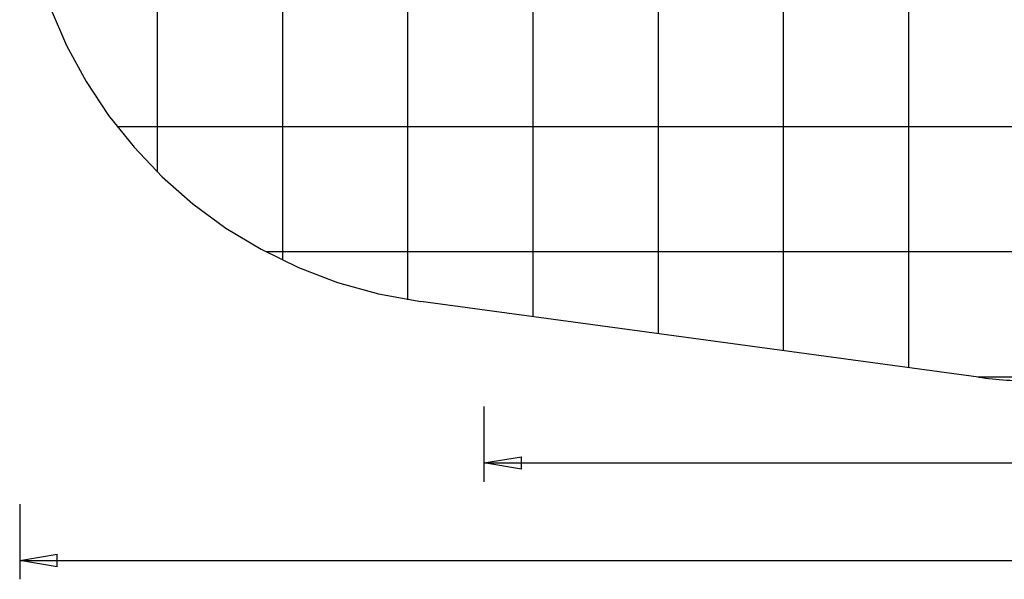
# Model space of a CAD drawing. Extents: x -47.6 to 47.6, y -29.7 to 29.7.
# Drawn here: x -47.6 to -8.2, y -29.7 to -7.4 of the extents above; entities that cross this region are included whole.
import ezdxf

# ---------------------------------------------------------------- set-up
doc = ezdxf.new("R2010")
doc.units = 0
for name, pattern in [('NEW_LINE74', [0]), ('NEW_LINE75', [0]), ('NEW_LINE76', [0]), ('NEW_LINE77', [0]), ('NEW_LINE78', [0]), ('NEW_LINE79', [0]), ('NEW_LINE80', [0]), ('NEW_LINE81', [0]), ('NEW_LINE82', [0]), ('NEW_LINE83', [0]), ('NEW_LINE84', [0]), ('NEW_LINE85', [0]), ('NEW_LINE86', [0]), ('NEW_LINE87', [0]), ('NEW_LINE88', [0]), ('NEW_LINE89', [0]), ('NEW_LINE90', [0]), ('NEW_LINE91', [0]), ('NEW_LINE92', [0]), ('NEW_LINE93', [0]), ('NEW_LINE94', [0]), ('NEW_LINE95', [0]), ('NEW_LINE96', [0]), ('NEW_LINE97', [0]), ('NEW_LINE98', [0])]:
    doc.linetypes.add(name, pattern=pattern)
doc.layers.get('0').update_dxf_attribs({"linetype": 'CONTINUOUS'})

msp = doc.modelspace()

# ---------------------------------------------------------------- linework, layer by layer
at = {"color": 0}
for points in [[(-12.0519, -21.2638), (-12.0519, 20.6826)], [(-12.0519, -21.2638), (-12.0519, 20.6826)], [(-12.0519, -21.2638), (-12.0519, 20.6826)], [(-12.0519, -21.2638), (-12.0519, 20.6826)], [(-12.0519, -21.2638), (-12.0519, 20.6826)], [(-12.0519, -21.2638), (-12.0519, 20.6826)], [(-12.0519, -21.2638), (-12.0519, 20.6826)], [(-12.0519, -21.2638), (-12.0519, 20.6826)], [(-12.0519, -21.2638), (-12.0519, 20.6826)], [(-12.0519, -21.2638), (-12.0519, 20.6826)], [(-12.0519, -21.2638), (-12.0519, 20.6826)], [(-12.0519, -21.2638), (-12.0519, 20.6826)], [(-12.0519, -21.2638), (-12.0519, 20.6826)], [(-12.0519, -21.2638), (-12.0519, 20.6826)], [(-12.0519, -21.2638), (-12.0519, 20.6826)], [(-12.0519, -21.2638), (-12.0519, 20.6826)], [(-12.0519, -21.2638), (-12.0519, 20.6826)], [(-12.0519, -21.2638), (-12.0519, 20.6826)], [(-12.0519, -21.2638), (-12.0519, 20.6826)], [(-12.0519, -21.2638), (-12.0519, 20.6826)], [(-12.0519, -21.2638), (-12.0519, 20.6826)], [(-17.0519, -20.5861), (-17.0519, 20.0049)], [(-17.0519, -20.5861), (-17.0519, 20.0049)], [(-17.0519, -20.5861), (-17.0519, 20.0049)], [(-17.0519, -20.5861), (-17.0519, 20.0049)], [(-17.0519, -20.5861), (-17.0519, 20.0049)], [(-17.0519, -20.5861), (-17.0519, 20.0049)], [(-17.0519, -20.5861), (-17.0519, 20.0049)], [(-17.0519, -20.5861), (-17.0519, 20.0049)], [(-17.0519, -20.5861), (-17.0519, 20.0049)], [(-17.0519, -20.5861), (-17.0519, 20.0049)], [(-17.0519, -20.5861), (-17.0519, 20.0049)], [(-17.0519, -20.5861), (-17.0519, 20.0049)], [(-17.0519, -20.5861), (-17.0519, 20.0049)], [(-17.0519, -20.5861), (-17.0519, 20.0049)], [(-17.0519, -20.5861), (-17.0519, 20.0049)], [(-17.0519, -20.5861), (-17.0519, 20.0049)], [(-17.0519, -20.5861), (-17.0519, 20.0049)], [(-17.0519, -20.5861), (-17.0519, 20.0049)], [(-17.0519, -20.5861), (-17.0519, 20.0049)], [(-17.0519, -20.5861), (-17.0519, 20.0049)], [(-17.0519, -20.5861), (-17.0519, 20.0049)], [(-22.0519, -19.9085), (-22.0519, 19.3273)], [(-22.0519, -19.9085), (-22.0519, 19.3273)], [(-22.0519, -19.9085), (-22.0519, 19.3273)], [(-22.0519, -19.9085), (-22.0519, 19.3273)], [(-22.0519, -19.9085), (-22.0519, 19.3273)], [(-22.0519, -19.9085), (-22.0519, 19.3273)], [(-22.0519, -19.9085), (-22.0519, 19.3273)], [(-22.0519, -19.9085), (-22.0519, 19.3273)], [(-22.0519, -19.9085), (-22.0519, 19.3273)], [(-22.0519, -19.9085), (-22.0519, 19.3273)], [(-22.0519, -19.9085), (-22.0519, 19.3273)], [(-22.0519, -19.9085), (-22.0519, 19.3273)], [(-22.0519, -19.9085), (-22.0519, 19.3273)], [(-22.0519, -19.9085), (-22.0519, 19.3273)], [(-22.0519, -19.9085), (-22.0519, 19.3273)], [(-22.0519, -19.9085), (-22.0519, 19.3273)], [(-22.0519, -19.9085), (-22.0519, 19.3273)], [(-22.0519, -19.9085), (-22.0519, 19.3273)], [(-22.0519, -19.9085), (-22.0519, 19.3273)], [(-22.0519, -19.9085), (-22.0519, 19.3273)], [(-22.0519, -19.9085), (-22.0519, 19.3273)], [(-27.0519, -19.2308), (-27.0519, 18.6496)], [(-27.0519, -19.2308), (-27.0519, 18.6496)], [(-27.0519, -19.2308), (-27.0519, 18.6496)], [(-27.0519, -19.2308), (-27.0519, 18.6496)], [(-27.0519, -19.2308), (-27.0519, 18.6496)], [(-27.0519, -19.2308), (-27.0519, 18.6496)], [(-27.0519, -19.2308), (-27.0519, 18.6496)], [(-27.0519, -19.2308), (-27.0519, 18.6496)], [(-27.0519, -19.2308), (-27.0519, 18.6496)], [(-27.0519, -19.2308), (-27.0519, 18.6496)], [(-27.0519, -19.2308), (-27.0519, 18.6496)], [(-27.0519, -19.2308), (-27.0519, 18.6496)], [(-27.0519, -19.2308), (-27.0519, 18.6496)], [(-27.0519, -19.2308), (-27.0519, 18.6496)], [(-27.0519, -19.2308), (-27.0519, 18.6496)], [(-27.0519, -19.2308), (-27.0519, 18.6496)], [(-27.0519, -19.2308), (-27.0519, 18.6496)], [(-27.0519, -19.2308), (-27.0519, 18.6496)], [(-27.0519, -19.2308), (-27.0519, 18.6496)], [(-27.0519, -19.2308), (-27.0519, 18.6496)], [(-27.0519, -19.2308), (-27.0519, 18.6496)], [(-32.0519, -18.5457), (-32.0519, 17.9645)], [(-32.0519, -18.5457), (-32.0519, 17.9645)], [(-32.0519, -18.5457), (-32.0519, 17.9645)], [(-32.0519, -18.5457), (-32.0519, 17.9645)], [(-32.0519, -18.5457), (-32.0519, 17.9645)], [(-32.0519, -18.5457), (-32.0519, 17.9645)], [(-32.0519, -18.5457), (-32.0519, 17.9645)], [(-32.0519, -18.5457), (-32.0519, 17.9645)], [(-32.0519, -18.5457), (-32.0519, 17.9645)], [(-32.0519, -18.5457), (-32.0519, 17.9645)], [(-32.0519, -18.5457), (-32.0519, 17.9645)], [(-32.0519, -18.5457), (-32.0519, 17.9645)], [(-32.0519, -18.5457), (-32.0519, 17.9645)], [(-32.0519, -18.5457), (-32.0519, 17.9645)], [(-32.0519, -18.5457), (-32.0519, 17.9645)], [(-32.0519, -18.5457), (-32.0519, 17.9645)], [(-32.0519, -18.5457), (-32.0519, 17.9645)], [(-32.0519, -18.5457), (-32.0519, 17.9645)], [(-32.0519, -18.5457), (-32.0519, 17.9645)], [(-32.0519, -18.5457), (-32.0519, 17.9645)], [(-32.0519, -18.5457), (-32.0519, 17.9645)], [(-37.0519, -16.9714), (-37.0519, 16.3902)], [(-37.0519, -16.9714), (-37.0519, 16.3902)], [(-37.0519, -16.9714), (-37.0519, 16.3902)], [(-37.0519, -16.9714), (-37.0519, 16.3902)], [(-37.0519, -16.9714), (-37.0519, 16.3902)], [(-37.0519, -16.9714), (-37.0519, 16.3902)], [(-37.0519, -16.9714), (-37.0519, 16.3902)], [(-37.0519, -16.9714), (-37.0519, 16.3902)], [(-37.0519, -16.9714), (-37.0519, 16.3902)], [(-37.0519, -16.9714), (-37.0519, 16.3902)], [(-37.0519, -16.9714), (-37.0519, 16.3902)], [(-37.0519, -16.9714), (-37.0519, 16.3902)], [(-37.0519, -16.9714), (-37.0519, 16.3902)], [(-37.0519, -16.9714), (-37.0519, 16.3902)], [(-37.0519, -16.9714), (-37.0519, 16.3902)], [(-37.0519, -16.9714), (-37.0519, 16.3902)], [(-37.0519, -16.9714), (-37.0519, 16.3902)], [(-37.0519, -16.9714), (-37.0519, 16.3902)], [(-37.0519, -16.9714), (-37.0519, 16.3902)], [(-37.0519, -16.9714), (-37.0519, 16.3902)], [(-37.0519, -16.9714), (-37.0519, 16.3902)], [(-42.0519, -13.4531), (-42.0519, 12.8718)], [(-42.0519, -13.4531), (-42.0519, 12.8718)], [(-42.0519, -13.4531), (-42.0519, 12.8718)], [(-42.0519, -13.4531), (-42.0519, 12.8718)], [(-42.0519, -13.4531), (-42.0519, 12.8718)], [(-42.0519, -13.4531), (-42.0519, 12.8718)], [(-42.0519, -13.4531), (-42.0519, 12.8718)], [(-42.0519, -13.4531), (-42.0519, 12.8718)], [(-42.0519, -13.4531), (-42.0519, 12.8718)], [(-42.0519, -13.4531), (-42.0519, 12.8718)], [(-42.0519, -13.4531), (-42.0519, 12.8718)], [(-42.0519, -13.4531), (-42.0519, 12.8718)], [(-42.0519, -13.4531), (-42.0519, 12.8718)], [(-42.0519, -13.4531), (-42.0519, 12.8718)], [(-42.0519, -13.4531), (-42.0519, 12.8718)], [(-42.0519, -13.4531), (-42.0519, 12.8718)], [(-42.0519, -13.4531), (-42.0519, 12.8718)], [(-42.0519, -13.4531), (-42.0519, 12.8718)], [(-42.0519, -13.4531), (-42.0519, 12.8718)], [(-42.0519, -13.4531), (-42.0519, 12.8718)], [(-42.0519, -13.4531), (-42.0519, 12.8718)], [(-43.6607, -11.6411), (-43.6607, -11.6411)], [(37.1423, -11.6411), (-43.6607, -11.6411)], [(37.1423, -11.6411), (-43.6607, -11.6411)], [(37.1423, -11.6411), (-43.6607, -11.6411)], [(37.1423, -11.6411), (-43.6607, -11.6411)], [(37.1423, -11.6411), (-43.6607, -11.6411)], [(37.1423, -11.6411), (-43.6607, -11.6411)], [(37.1423, -11.6411), (-43.6607, -11.6411)], [(37.1423, -11.6411), (-43.6607, -11.6411)], [(37.1423, -11.6411), (-43.6607, -11.6411)], [(37.1423, -11.6411), (-43.6607, -11.6411)], [(37.1423, -11.6411), (-43.6607, -11.6411)], [(37.1423, -11.6411), (-43.6607, -11.6411)], [(37.1423, -11.6411), (-43.6607, -11.6411)], [(37.1423, -11.6411), (-43.6607, -11.6411)], [(37.1423, -11.6411), (-43.6607, -11.6411)], [(37.1423, -11.6411), (-43.6607, -11.6411)], [(37.1423, -11.6411), (-43.6607, -11.6411)], [(37.1423, -11.6411), (-43.6607, -11.6411)], [(37.1423, -11.6411), (-43.6607, -11.6411)], [(37.1423, -11.6411), (-43.6607, -11.6411)], [(37.1423, -11.6411), (-43.6607, -11.6411)], [(-42.0519, -13.4531), (-42.0519, -13.4531)], [(-37.707, -16.6411), (-37.707, -16.6411)], [(34.2604, -16.6411), (-37.707, -16.6411)], [(34.2604, -16.6411), (-37.707, -16.6411)], [(34.2604, -16.6411), (-37.707, -16.6411)], [(34.2604, -16.6411), (-37.707, -16.6411)], [(34.2604, -16.6411), (-37.707, -16.6411)], [(34.2604, -16.6411), (-37.707, -16.6411)], [(34.2604, -16.6411), (-37.707, -16.6411)], [(34.2604, -16.6411), (-37.707, -16.6411)], [(34.2604, -16.6411), (-37.707, -16.6411)], [(34.2604, -16.6411), (-37.707, -16.6411)], [(34.2604, -16.6411), (-37.707, -16.6411)], [(34.2604, -16.6411), (-37.707, -16.6411)], [(34.2604, -16.6411), (-37.707, -16.6411)], [(34.2604, -16.6411), (-37.707, -16.6411)], [(34.2604, -16.6411), (-37.707, -16.6411)], [(34.2604, -16.6411), (-37.707, -16.6411)], [(34.2604, -16.6411), (-37.707, -16.6411)], [(34.2604, -16.6411), (-37.707, -16.6411)], [(34.2604, -16.6411), (-37.707, -16.6411)], [(34.2604, -16.6411), (-37.707, -16.6411)], [(34.2604, -16.6411), (-37.707, -16.6411)], [(-37.0519, -16.9714), (-37.0519, -16.9714)], [(-32.0519, -18.5457), (-32.0519, -18.5457)], [(-27.0519, -19.2308), (-27.0519, -19.2308)], [(-22.0519, -19.9085), (-22.0519, -19.9085)], [(-17.0519, -20.5861), (-17.0519, -20.5861)], [(-12.0519, -21.2638), (-12.0519, -21.2638)], [(-9.2679, -21.6411), (-9.2679, -21.6411)], [(25.0606, -21.6411), (-9.2679, -21.6411)], [(25.0606, -21.6411), (-9.2679, -21.6411)], [(25.0606, -21.6411), (-9.2679, -21.6411)], [(25.0606, -21.6411), (-9.2679, -21.6411)], [(25.0606, -21.6411), (-9.2679, -21.6411)], [(25.0606, -21.6411), (-9.2679, -21.6411)], [(25.0606, -21.6411), (-9.2679, -21.6411)], [(25.0606, -21.6411), (-9.2679, -21.6411)], [(25.0606, -21.6411), (-9.2679, -21.6411)], [(25.0606, -21.6411), (-9.2679, -21.6411)], [(25.0606, -21.6411), (-9.2679, -21.6411)], [(25.0606, -21.6411), (-9.2679, -21.6411)], [(25.0606, -21.6411), (-9.2679, -21.6411)], [(25.0606, -21.6411), (-9.2679, -21.6411)], [(25.0606, -21.6411), (-9.2679, -21.6411)], [(25.0606, -21.6411), (-9.2679, -21.6411)], [(25.0606, -21.6411), (-9.2679, -21.6411)], [(25.0606, -21.6411), (-9.2679, -21.6411)], [(25.0606, -21.6411), (-9.2679, -21.6411)], [(25.0606, -21.6411), (-9.2679, -21.6411)], [(25.0606, -21.6411), (-9.2679, -21.6411)], [(-29.0185, -22.8158), (-29.0185, -22.8158)], [(-29.0185, -22.8158), (-29.0185, -25.8158)], [(-29.0185, -22.8158), (-29.0185, -25.8158)], [(-29.0185, -22.8158), (-29.0185, -25.8158)], [(-29.0185, -22.8158), (-29.0185, -25.8158)], [(-29.0185, -22.8158), (-29.0185, -25.8158)], [(-29.0185, -22.8158), (-29.0185, -25.8158)], [(-29.0185, -22.8158), (-29.0185, -25.8158)], [(-29.0185, -22.8158), (-29.0185, -25.8158)], [(-29.0185, -22.8158), (-29.0185, -25.8158)], [(-29.0185, -22.8158), (-29.0185, -25.8158)], [(-29.0185, -22.8158), (-29.0185, -25.8158)], [(-29.0185, -22.8158), (-29.0185, -25.8158)], [(-29.0185, -22.8158), (-29.0185, -25.8158)], [(-29.0185, -22.8158), (-29.0185, -25.8158)], [(-29.0185, -22.8158), (-29.0185, -25.8158)], [(-29.0185, -22.8158), (-29.0185, -25.8158)], [(-29.0185, -22.8158), (-29.0185, -25.8158)], [(-29.0185, -22.8158), (-29.0185, -25.8158)], [(-29.0185, -22.8158), (-29.0185, -25.8158)], [(-29.0185, -22.8158), (-29.0185, -25.8158)], [(-29.0185, -22.8158), (-29.0185, -25.8158)], [(-29.0185, -25.0658), (-27.5185, -24.8158)], [(-29.0185, -25.0658), (-27.5185, -24.8158)], [(-29.0185, -25.0658), (-27.5185, -24.8158)], [(-29.0185, -25.0658), (-27.5185, -24.8158)], [(-29.0185, -25.0658), (-27.5185, -24.8158)], [(-29.0185, -25.0658), (-27.5185, -24.8158)], [(-29.0185, -25.0658), (-27.5185, -24.8158)], [(-29.0185, -25.0658), (-27.5185, -24.8158)], [(-29.0185, -25.0658), (-27.5185, -24.8158)], [(-29.0185, -25.0658), (-27.5185, -24.8158)], [(-29.0185, -25.0658), (-27.5185, -24.8158)], [(-29.0185, -25.0658), (-27.5185, -24.8158)], [(-29.0185, -25.0658), (-27.5185, -24.8158)], [(-29.0185, -25.0658), (-27.5185, -24.8158)], [(-29.0185, -25.0658), (-27.5185, -24.8158)], [(-29.0185, -25.0658), (-27.5185, -24.8158)], [(-29.0185, -25.0658), (-27.5185, -24.8158)], [(-29.0185, -25.0658), (-27.5185, -24.8158)], [(-29.0185, -25.0658), (-27.5185, -24.8158)], [(-29.0185, -25.0658), (-27.5185, -24.8158)], [(-29.0185, -25.0658), (-27.5185, -24.8158)], [(-29.0185, -25.0658), (-29.0185, -25.0658)], [(-27.5185, -25.3158), (-29.0185, -25.0658)], [(-27.5185, -25.3158), (-29.0185, -25.0658)], [(-27.5185, -25.3158), (-29.0185, -25.0658)], [(-27.5185, -25.3158), (-29.0185, -25.0658)], [(-27.5185, -25.3158), (-29.0185, -25.0658)], [(-27.5185, -25.3158), (-29.0185, -25.0658)], [(-27.5185, -25.3158), (-29.0185, -25.0658)], [(-27.5185, -25.3158), (-29.0185, -25.0658)], [(-27.5185, -25.3158), (-29.0185, -25.0658)], [(-27.5185, -25.3158), (-29.0185, -25.0658)], [(-27.5185, -25.3158), (-29.0185, -25.0658)], [(-27.5185, -25.3158), (-29.0185, -25.0658)], [(-27.5185, -25.3158), (-29.0185, -25.0658)], [(-27.5185, -25.3158), (-29.0185, -25.0658)], [(-27.5185, -25.3158), (-29.0185, -25.0658)], [(-27.5185, -25.3158), (-29.0185, -25.0658)], [(-27.5185, -25.3158), (-29.0185, -25.0658)], [(-27.5185, -25.3158), (-29.0185, -25.0658)], [(-27.5185, -25.3158), (-29.0185, -25.0658)], [(-27.5185, -25.3158), (-29.0185, -25.0658)], [(-27.5185, -25.3158), (-29.0185, -25.0658)], [(-29.0185, -25.0658), (-29.0185, -25.0658)], [(-29.0185, -25.0658), (-29.0185, -25.0658)], [(-29.0185, -25.0658), (-27.5185, -25.0658)], [(-29.0185, -25.0658), (-27.5185, -25.0658)], [(-29.0185, -25.0658), (-27.5185, -25.0658)], [(-29.0185, -25.0658), (-27.5185, -25.0658)], [(-29.0185, -25.0658), (-27.5185, -25.0658)], [(-29.0185, -25.0658), (-27.5185, -25.0658)], [(-29.0185, -25.0658), (-27.5185, -25.0658)], [(-29.0185, -25.0658), (-27.5185, -25.0658)], [(-29.0185, -25.0658), (-27.5185, -25.0658)], [(-29.0185, -25.0658), (-27.5185, -25.0658)], [(-29.0185, -25.0658), (-27.5185, -25.0658)], [(-29.0185, -25.0658), (-27.5185, -25.0658)], [(-29.0185, -25.0658), (-27.5185, -25.0658)], [(-29.0185, -25.0658), (-27.5185, -25.0658)], [(-29.0185, -25.0658), (-27.5185, -25.0658)], [(-29.0185, -25.0658), (-27.5185, -25.0658)], [(-29.0185, -25.0658), (-27.5185, -25.0658)], [(-29.0185, -25.0658), (-27.5185, -25.0658)], [(-29.0185, -25.0658), (-27.5185, -25.0658)], [(-29.0185, -25.0658), (-27.5185, -25.0658)], [(-29.0185, -25.0658), (-27.5185, -25.0658)], [(-29.0185, -25.0658), (-29.0185, -25.0658)], [(-29.0185, -25.0658), (2.86, -25.0658)], [(-29.0185, -25.0658), (2.86, -25.0658)], [(-29.0185, -25.0658), (2.86, -25.0658)], [(-29.0185, -25.0658), (2.86, -25.0658)], [(-29.0185, -25.0658), (2.86, -25.0658)], [(-29.0185, -25.0658), (2.86, -25.0658)], [(-29.0185, -25.0658), (2.86, -25.0658)], [(-29.0185, -25.0658), (2.86, -25.0658)], [(-29.0185, -25.0658), (2.86, -25.0658)], [(-29.0185, -25.0658), (2.86, -25.0658)], [(-29.0185, -25.0658), (2.86, -25.0658)], [(-29.0185, -25.0658), (2.86, -25.0658)], [(-29.0185, -25.0658), (2.86, -25.0658)], [(-29.0185, -25.0658), (2.86, -25.0658)], [(-29.0185, -25.0658), (2.86, -25.0658)], [(-29.0185, -25.0658), (2.86, -25.0658)], [(-29.0185, -25.0658), (2.86, -25.0658)], [(-29.0185, -25.0658), (2.86, -25.0658)], [(-29.0185, -25.0658), (2.86, -25.0658)], [(-29.0185, -25.0658), (2.86, -25.0658)], [(-29.0185, -25.0658), (2.86, -25.0658)], [(-27.5185, -24.8158), (-27.5185, -24.8158)], [(-27.5185, -24.8158), (-27.5185, -24.8158)], [(-27.5185, -25.3158), (-27.5185, -24.8158)], [(-27.5185, -25.3158), (-27.5185, -24.8158)], [(-27.5185, -25.3158), (-27.5185, -24.8158)], [(-27.5185, -25.3158), (-27.5185, -24.8158)], [(-27.5185, -25.3158), (-27.5185, -24.8158)], [(-27.5185, -25.3158), (-27.5185, -24.8158)], [(-27.5185, -25.3158), (-27.5185, -24.8158)], [(-27.5185, -25.3158), (-27.5185, -24.8158)], [(-27.5185, -25.3158), (-27.5185, -24.8158)], [(-27.5185, -25.3158), (-27.5185, -24.8158)], [(-27.5185, -25.3158), (-27.5185, -24.8158)], [(-27.5185, -25.3158), (-27.5185, -24.8158)], [(-27.5185, -25.3158), (-27.5185, -24.8158)], [(-27.5185, -25.3158), (-27.5185, -24.8158)], [(-27.5185, -25.3158), (-27.5185, -24.8158)], [(-27.5185, -25.3158), (-27.5185, -24.8158)], [(-27.5185, -25.3158), (-27.5185, -24.8158)], [(-27.5185, -25.3158), (-27.5185, -24.8158)], [(-27.5185, -25.3158), (-27.5185, -24.8158)], [(-27.5185, -25.3158), (-27.5185, -24.8158)], [(-27.5185, -25.3158), (-27.5185, -24.8158)], [(-27.5185, -25.0658), (-27.5185, -25.0658)], [(-27.5185, -25.3158), (-27.5185, -25.3158)], [(-27.5185, -25.3158), (-27.5185, -25.3158)], [(-29.0185, -25.8158), (-29.0185, -25.8158)], [(-47.5519, -26.7096), (-47.5519, -26.7096)], [(-47.5519, -26.7096), (-47.5519, -29.7096)], [(-47.5519, -26.7096), (-47.5519, -29.7096)], [(-47.5519, -26.7096), (-47.5519, -29.7096)], [(-47.5519, -26.7096), (-47.5519, -29.7096)], [(-47.5519, -26.7096), (-47.5519, -29.7096)], [(-47.5519, -26.7096), (-47.5519, -29.7096)], [(-47.5519, -26.7096), (-47.5519, -29.7096)], [(-47.5519, -26.7096), (-47.5519, -29.7096)], [(-47.5519, -26.7096), (-47.5519, -29.7096)], [(-47.5519, -26.7096), (-47.5519, -29.7096)], [(-47.5519, -26.7096), (-47.5519, -29.7096)], [(-47.5519, -26.7096), (-47.5519, -29.7096)], [(-47.5519, -26.7096), (-47.5519, -29.7096)], [(-47.5519, -26.7096), (-47.5519, -29.7096)], [(-47.5519, -26.7096), (-47.5519, -29.7096)], [(-47.5519, -26.7096), (-47.5519, -29.7096)], [(-47.5519, -26.7096), (-47.5519, -29.7096)], [(-47.5519, -26.7096), (-47.5519, -29.7096)], [(-47.5519, -26.7096), (-47.5519, -29.7096)], [(-47.5519, -26.7096), (-47.5519, -29.7096)], [(-47.5519, -26.7096), (-47.5519, -29.7096)], [(-47.5519, -28.9596), (-46.0519, -28.7096)], [(-47.5519, -28.9596), (-46.0519, -28.7096)], [(-47.5519, -28.9596), (-46.0519, -28.7096)], [(-47.5519, -28.9596), (-46.0519, -28.7096)], [(-47.5519, -28.9596), (-46.0519, -28.7096)], [(-47.5519, -28.9596), (-46.0519, -28.7096)], [(-47.5519, -28.9596), (-46.0519, -28.7096)], [(-47.5519, -28.9596), (-46.0519, -28.7096)], [(-47.5519, -28.9596), (-46.0519, -28.7096)], [(-47.5519, -28.9596), (-46.0519, -28.7096)], [(-47.5519, -28.9596), (-46.0519, -28.7096)], [(-47.5519, -28.9596), (-46.0519, -28.7096)], [(-47.5519, -28.9596), (-46.0519, -28.7096)], [(-47.5519, -28.9596), (-46.0519, -28.7096)], [(-47.5519, -28.9596), (-46.0519, -28.7096)], [(-47.5519, -28.9596), (-46.0519, -28.7096)], [(-47.5519, -28.9596), (-46.0519, -28.7096)], [(-47.5519, -28.9596), (-46.0519, -28.7096)], [(-47.5519, -28.9596), (-46.0519, -28.7096)], [(-47.5519, -28.9596), (-46.0519, -28.7096)], [(-47.5519, -28.9596), (-46.0519, -28.7096)], [(-47.5519, -28.9596), (-47.5519, -28.9596)], [(-46.0519, -29.2096), (-47.5519, -28.9596)], [(-46.0519, -29.2096), (-47.5519, -28.9596)], [(-46.0519, -29.2096), (-47.5519, -28.9596)], [(-46.0519, -29.2096), (-47.5519, -28.9596)], [(-46.0519, -29.2096), (-47.5519, -28.9596)], [(-46.0519, -29.2096), (-47.5519, -28.9596)], [(-46.0519, -29.2096), (-47.5519, -28.9596)], [(-46.0519, -29.2096), (-47.5519, -28.9596)], [(-46.0519, -29.2096), (-47.5519, -28.9596)], [(-46.0519, -29.2096), (-47.5519, -28.9596)], [(-46.0519, -29.2096), (-47.5519, -28.9596)], [(-46.0519, -29.2096), (-47.5519, -28.9596)], [(-46.0519, -29.2096), (-47.5519, -28.9596)], [(-46.0519, -29.2096), (-47.5519, -28.9596)], [(-46.0519, -29.2096), (-47.5519, -28.9596)], [(-46.0519, -29.2096), (-47.5519, -28.9596)], [(-46.0519, -29.2096), (-47.5519, -28.9596)], [(-46.0519, -29.2096), (-47.5519, -28.9596)], [(-46.0519, -29.2096), (-47.5519, -28.9596)], [(-46.0519, -29.2096), (-47.5519, -28.9596)], [(-46.0519, -29.2096), (-47.5519, -28.9596)], [(-47.5519, -28.9596), (-47.5519, -28.9596)], [(-47.5519, -28.9596), (-47.5519, -28.9596)], [(-47.5519, -28.9596), (-46.0519, -28.9596)], [(-47.5519, -28.9596), (-46.0519, -28.9596)], [(-47.5519, -28.9596), (-46.0519, -28.9596)], [(-47.5519, -28.9596), (-46.0519, -28.9596)], [(-47.5519, -28.9596), (-46.0519, -28.9596)], [(-47.5519, -28.9596), (-46.0519, -28.9596)], [(-47.5519, -28.9596), (-46.0519, -28.9596)], [(-47.5519, -28.9596), (-46.0519, -28.9596)], [(-47.5519, -28.9596), (-46.0519, -28.9596)], [(-47.5519, -28.9596), (-46.0519, -28.9596)], [(-47.5519, -28.9596), (-46.0519, -28.9596)], [(-47.5519, -28.9596), (-46.0519, -28.9596)], [(-47.5519, -28.9596), (-46.0519, -28.9596)], [(-47.5519, -28.9596), (-46.0519, -28.9596)], [(-47.5519, -28.9596), (-46.0519, -28.9596)], [(-47.5519, -28.9596), (-46.0519, -28.9596)], [(-47.5519, -28.9596), (-46.0519, -28.9596)], [(-47.5519, -28.9596), (-46.0519, -28.9596)], [(-47.5519, -28.9596), (-46.0519, -28.9596)], [(-47.5519, -28.9596), (-46.0519, -28.9596)], [(-47.5519, -28.9596), (-46.0519, -28.9596)], [(-47.5519, -28.9596), (-47.5519, -28.9596)], [(-47.5519, -28.9596), (-4.8019, -28.9596)], [(-47.5519, -28.9596), (-4.8019, -28.9596)], [(-47.5519, -28.9596), (-4.8019, -28.9596)], [(-47.5519, -28.9596), (-4.8019, -28.9596)], [(-47.5519, -28.9596), (-4.8019, -28.9596)], [(-47.5519, -28.9596), (-4.8019, -28.9596)], [(-47.5519, -28.9596), (-4.8019, -28.9596)], [(-47.5519, -28.9596), (-4.8019, -28.9596)], [(-47.5519, -28.9596), (-4.8019, -28.9596)], [(-47.5519, -28.9596), (-4.8019, -28.9596)], [(-47.5519, -28.9596), (-4.8019, -28.9596)], [(-47.5519, -28.9596), (-4.8019, -28.9596)], [(-47.5519, -28.9596), (-4.8019, -28.9596)], [(-47.5519, -28.9596), (-4.8019, -28.9596)], [(-47.5519, -28.9596), (-4.8019, -28.9596)], [(-47.5519, -28.9596), (-4.8019, -28.9596)], [(-47.5519, -28.9596), (-4.8019, -28.9596)], [(-47.5519, -28.9596), (-4.8019, -28.9596)], [(-47.5519, -28.9596), (-4.8019, -28.9596)], [(-47.5519, -28.9596), (-4.8019, -28.9596)], [(-47.5519, -28.9596), (-4.8019, -28.9596)], [(-46.0519, -28.7096), (-46.0519, -28.7096)], [(-46.0519, -28.7096), (-46.0519, -28.7096)], [(-46.0519, -29.2096), (-46.0519, -28.7096)], [(-46.0519, -29.2096), (-46.0519, -28.7096)], [(-46.0519, -29.2096), (-46.0519, -28.7096)], [(-46.0519, -29.2096), (-46.0519, -28.7096)], [(-46.0519, -29.2096), (-46.0519, -28.7096)], [(-46.0519, -29.2096), (-46.0519, -28.7096)], [(-46.0519, -29.2096), (-46.0519, -28.7096)], [(-46.0519, -29.2096), (-46.0519, -28.7096)], [(-46.0519, -29.2096), (-46.0519, -28.7096)], [(-46.0519, -29.2096), (-46.0519, -28.7096)], [(-46.0519, -29.2096), (-46.0519, -28.7096)], [(-46.0519, -29.2096), (-46.0519, -28.7096)], [(-46.0519, -29.2096), (-46.0519, -28.7096)], [(-46.0519, -29.2096), (-46.0519, -28.7096)], [(-46.0519, -29.2096), (-46.0519, -28.7096)], [(-46.0519, -29.2096), (-46.0519, -28.7096)], [(-46.0519, -29.2096), (-46.0519, -28.7096)], [(-46.0519, -29.2096), (-46.0519, -28.7096)], [(-46.0519, -29.2096), (-46.0519, -28.7096)], [(-46.0519, -29.2096), (-46.0519, -28.7096)], [(-46.0519, -29.2096), (-46.0519, -28.7096)], [(-46.0519, -28.9596), (-46.0519, -28.9596)], [(-46.0519, -29.2096), (-46.0519, -29.2096)], [(-46.0519, -29.2096), (-46.0519, -29.2096)], [(-47.5519, -29.7096), (-47.5519, -29.7096)]]:
    msp.add_lwpolyline(points, dxfattribs=at)
at = {"color": 0, "linetype": 'NEW_LINE74'}
msp.add_lwpolyline([(-46.3394, -6.8854), (-45.6848, -8.3938), (-44.9031, -9.8311), (-44.0006, -11.1896), (-42.9841, -12.4619), (-41.8599, -13.64), (-40.6349, -14.7168), (-39.3156, -15.6845), (-37.9088, -16.5357), (-36.4207, -17.2626), (-34.8583, -17.8579), (-33.228, -18.3138), (-31.5365, -18.623)], dxfattribs=at)
at = {"color": 0, "linetype": 'NEW_LINE76'}
msp.add_lwpolyline([(-31.5365, -18.623), (-31.5365, -18.623)], dxfattribs=at)
at = {"color": 0, "linetype": 'NEW_LINE77'}
msp.add_lwpolyline([(-9.2679, -21.6411), (-31.5365, -18.623)], dxfattribs=at)
at = {"color": 0, "linetype": 'NEW_LINE78'}
msp.add_lwpolyline([(-9.2679, -21.6411), (-31.5365, -18.623)], dxfattribs=at)
at = {"color": 0, "linetype": 'NEW_LINE79'}
msp.add_lwpolyline([(-9.2679, -21.6411), (-31.5365, -18.623)], dxfattribs=at)
at = {"color": 0, "linetype": 'NEW_LINE80'}
msp.add_lwpolyline([(-9.2679, -21.6411), (-31.5365, -18.623)], dxfattribs=at)
at = {"color": 0, "linetype": 'NEW_LINE81'}
msp.add_lwpolyline([(-9.2679, -21.6411), (-31.5365, -18.623)], dxfattribs=at)
at = {"color": 0, "linetype": 'NEW_LINE82'}
msp.add_lwpolyline([(-9.2679, -21.6411), (-31.5365, -18.623)], dxfattribs=at)
at = {"color": 0, "linetype": 'NEW_LINE83'}
msp.add_lwpolyline([(-9.2679, -21.6411), (-31.5365, -18.623)], dxfattribs=at)
at = {"color": 0, "linetype": 'NEW_LINE84'}
msp.add_lwpolyline([(-9.2679, -21.6411), (-31.5365, -18.623)], dxfattribs=at)
at = {"color": 0, "linetype": 'NEW_LINE85'}
msp.add_lwpolyline([(-9.2679, -21.6411), (-31.5365, -18.623)], dxfattribs=at)
at = {"color": 0, "linetype": 'NEW_LINE86'}
msp.add_lwpolyline([(-9.2679, -21.6411), (-31.5365, -18.623)], dxfattribs=at)
at = {"color": 0, "linetype": 'NEW_LINE87'}
msp.add_lwpolyline([(-9.2679, -21.6411), (-31.5365, -18.623)], dxfattribs=at)
at = {"color": 0, "linetype": 'NEW_LINE88'}
msp.add_lwpolyline([(-9.2679, -21.6411), (-31.5365, -18.623)], dxfattribs=at)
at = {"color": 0, "linetype": 'NEW_LINE89'}
msp.add_lwpolyline([(-9.2679, -21.6411), (-31.5365, -18.623)], dxfattribs=at)
at = {"color": 0, "linetype": 'NEW_LINE90'}
msp.add_lwpolyline([(-9.2679, -21.6411), (-31.5365, -18.623)], dxfattribs=at)
at = {"color": 0, "linetype": 'NEW_LINE91'}
msp.add_lwpolyline([(-9.2679, -21.6411), (-31.5365, -18.623)], dxfattribs=at)
at = {"color": 0, "linetype": 'NEW_LINE92'}
msp.add_lwpolyline([(-9.2679, -21.6411), (-31.5365, -18.623)], dxfattribs=at)
at = {"color": 0, "linetype": 'NEW_LINE93'}
msp.add_lwpolyline([(-9.2679, -21.6411), (-31.5365, -18.623)], dxfattribs=at)
at = {"color": 0, "linetype": 'NEW_LINE94'}
msp.add_lwpolyline([(-9.2679, -21.6411), (-31.5365, -18.623)], dxfattribs=at)
at = {"color": 0, "linetype": 'NEW_LINE95'}
msp.add_lwpolyline([(-9.2679, -21.6411), (-31.5365, -18.623)], dxfattribs=at)
at = {"color": 0, "linetype": 'NEW_LINE96'}
msp.add_lwpolyline([(-9.2679, -21.6411), (-31.5365, -18.623)], dxfattribs=at)
at = {"color": 0, "linetype": 'NEW_LINE97'}
msp.add_lwpolyline([(-9.2679, -21.6411), (-31.5365, -18.623)], dxfattribs=at)
at = {"color": 0, "linetype": 'NEW_LINE75'}
msp.add_lwpolyline([(-9.2679, -21.6411), (-9.2679, -21.6411)], dxfattribs=at)
at = {"color": 0, "linetype": 'NEW_LINE98'}
msp.add_lwpolyline([(-9.2679, -21.6411), (-9.2679, -21.6411), (-9.1299, -21.6591), (-8.9921, -21.676), (-8.8539, -21.6916), (-8.7159, -21.7063), (-8.5775, -21.7197), (-8.4392, -21.732), (-8.3007, -21.7431), (-8.1623, -21.7531), (-8.0235, -21.7618), (-7.8849, -21.7694), (-7.746, -21.7757), (-7.6074, -21.7811), (-7.4685, -21.7852), (-7.3297, -21.7882), (-7.1908, -21.79), (-7.0519, -21.7906)], dxfattribs=at)

doc.saveas('drawing.dxf')
